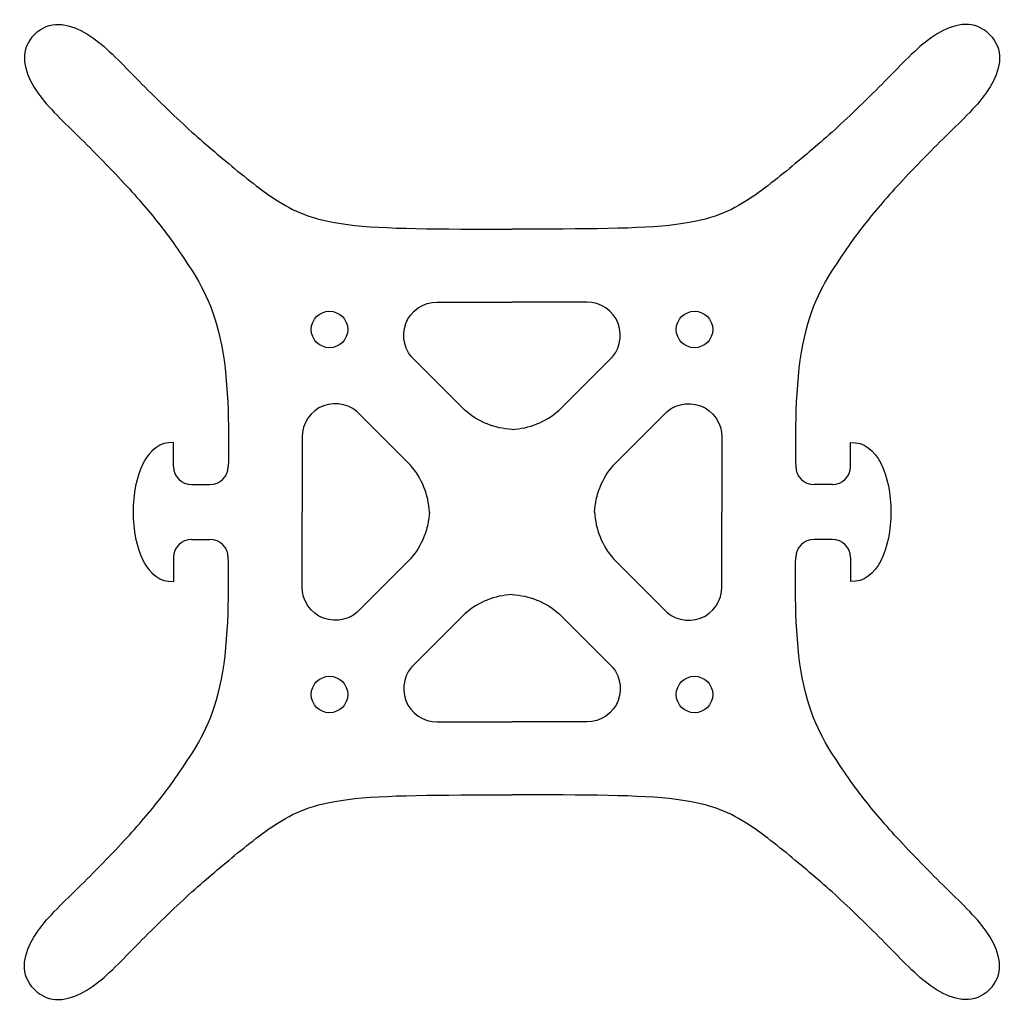
# Model space of a CAD drawing. Units: millimetres. Extents: x 23 to 77, y 23 to 77.
import ezdxf

# ---------------------------------------------------------------- set-up
doc = ezdxf.new("R2010")
doc.units = ezdxf.units.MM
doc.header["$LTSCALE"] = 0.5
doc.layers.get('0').update_dxf_attribs({"lineweight": 25, "true_color": 0xffffff})

msp = doc.modelspace()

# ---------------------------------------------------------------- linework, layer by layer
for p, q in [((31.45, 52.5), (31.45, 53.8)), ((68.55, 52.5), (68.55, 53.8)), ((32.45, 51.5), (33.45, 51.5)), ((67.55, 51.5), (66.55, 51.5)), ((32.45, 48.5), (33.45, 48.5)), ((67.55, 48.5), (66.55, 48.5)), ((31.45, 47.5), (31.45, 46.2)), ((68.55, 47.5), (68.55, 46.2))]:
    msp.add_line(p, q)
for points in [[(50, 54.527, -0.17), (47.439, 55.558), (44.7, 58.3, -0.7), (45.9, 61.5), (50, 61.5)], [(50, 54.527, 0.17), (52.561, 55.558), (55.3, 58.3, 0.7), (54.1, 61.5), (50, 61.5)], [(45.473, 50, 0.17), (44.442, 52.561), (41.7, 55.3, 0.7), (38.5, 54.1), (38.5, 50)], [(54.527, 50, -0.17), (55.558, 52.561), (58.3, 55.3, -0.7), (61.5, 54.1), (61.5, 50)], [(45.473, 50, -0.17), (44.442, 47.439), (41.7, 44.7, -0.7), (38.5, 45.9), (38.5, 50)], [(54.527, 50, 0.17), (55.558, 47.439), (58.3, 44.7, 0.7), (61.5, 45.9), (61.5, 50)], [(50, 45.473, 0.17), (47.439, 44.442), (44.7, 41.7, 0.7), (45.9, 38.5), (50, 38.5)], [(50, 45.473, -0.17), (52.561, 44.442), (55.3, 41.7, -0.7), (54.1, 38.5), (50, 38.5)]]:
    msp.add_lwpolyline(points, format="xyb")
for centre in [(40, 60), (60, 60), (40, 40), (60, 40)]:
    msp.add_circle(centre, 1)
for centre, start, end in [((32.45, 52.5), 180, 270), ((33.45, 52.5), 270, 0), ((66.55, 52.5), 180, 270), ((67.55, 52.5), 270, 0), ((32.45, 47.5), 90, 180), ((33.45, 47.5), 0, 90), ((66.55, 47.5), 90, 180), ((67.55, 47.5), 0, 90)]:
    msp.add_arc(centre, 1, start, end)
for points in [[(23.837, 76.163), (24.646, 76.975), (26.682, 76.581), (28.922, 74.243), (31.922, 71.243), (34.25, 69.268), (37, 67), (40, 65.5), (46, 65.5), (50, 65.5)], [(76.163, 76.163), (75.354, 76.975), (73.318, 76.581), (71.078, 74.243), (68.078, 71.243), (65.75, 69.268), (63, 67), (60, 65.5), (54, 65.5), (50, 65.5)], [(23.837, 76.163), (23.025, 75.354), (23.419, 73.318), (25.757, 71.078), (28.757, 68.078), (30.732, 65.75), (32, 64), (34.5, 60), (34.5, 54), (34.45, 52.5)], [(76.163, 76.163), (76.975, 75.354), (76.581, 73.318), (74.243, 71.078), (71.243, 68.078), (69.268, 65.75), (68, 64), (65.5, 60), (65.5, 54), (65.55, 52.5)], [(31.45, 53.8), (28.5, 54), (28.5, 46), (31.45, 46.2)], [(68.55, 53.8), (71.5, 54), (71.5, 46), (68.55, 46.2)], [(23.837, 23.837), (23.025, 24.646), (23.419, 26.682), (25.757, 28.922), (28.757, 31.922), (30.732, 34.25), (32, 36), (34.5, 40), (34.5, 46), (34.45, 47.5)], [(76.163, 23.837), (76.975, 24.646), (76.581, 26.682), (74.243, 28.922), (71.243, 31.922), (69.268, 34.25), (68, 36), (65.5, 40), (65.5, 46), (65.55, 47.5)], [(23.837, 23.837), (24.646, 23.025), (26.682, 23.419), (28.922, 25.757), (31.922, 28.757), (34.25, 30.732), (37, 33), (40, 34.5), (46, 34.5), (50, 34.5)], [(76.163, 23.837), (75.354, 23.025), (73.318, 23.419), (71.078, 25.757), (68.078, 28.757), (65.75, 30.732), (63, 33), (60, 34.5), (54, 34.5), (50, 34.5)]]:
    msp.add_open_spline(points, degree=3)

doc.saveas('drawing.dxf')
